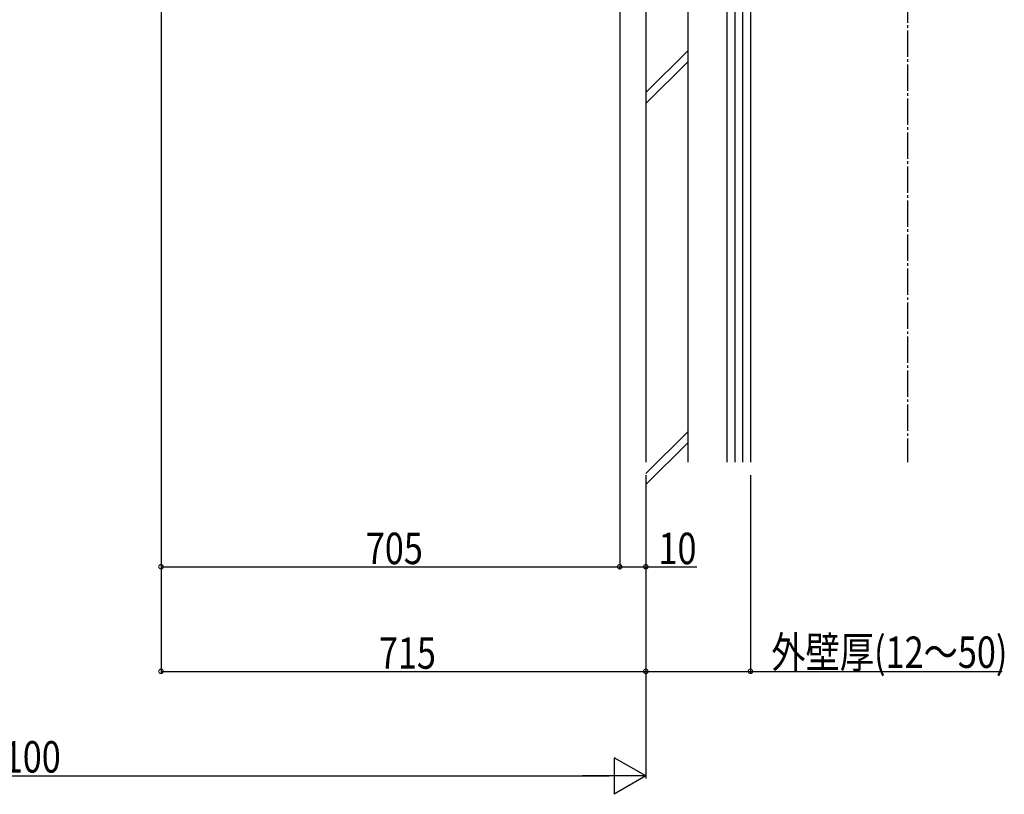
# Model space of a CAD drawing. Extents: x 0 to 1980, y 0 to 3207.
# Drawn here: x 588 to 965, y 1901 to 2197 of the extents above; entities that cross this region are included whole.
import ezdxf

# ---------------------------------------------------------------- set-up
doc = ezdxf.new("R2010")
doc.units = 0
doc.linetypes.add('YCENTER_1', pattern=[13, 10, -1, 1, -1])
for name, color, linetype in [('YKK_12', 2, 'CONTINUOUS'), ('YKK_D', 6, 'CONTINUOUS'), ('YSS_K', 3, 'CONTINUOUS')]:
    doc.layers.add(name, color=color, linetype=linetype)
doc.styles.get("Standard").update_dxf_attribs({"font": 'txt', "bigfont": 'BIGFONT'})

msp = doc.modelspace()

# ---------------------------------------------------------------- linework, layer by layer
at = {"layer": 'YKK_12', "linetype": 'YCENTER_1'}
msp.add_line((927.5, 2777.82), (927.5, 2027.82), dxfattribs=at)
at = {"layer": 'YKK_D'}
for p, q in [((642.15, 2222.82), (642.15, 1986.82)), ((642.15, 2222.82), (642.15, 1946.82)), ((817.5, 2222.82), (817.5, 1986.82)), ((817.5, 2022.82), (817.5, 1986.82)), ((827.5, 2022.82), (827.5, 1946.82)), ((827.5, 2022.82), (827.5, 1906.82)), ((827.5, 2022.82), (827.5, 1946.82)), ((827.5, 2022.82), (827.5, 1986.82)), ((867.5, 2022.82), (867.5, 1946.82)), ((642.15, 1987.82), (817.5, 1987.82)), ((817.5, 1987.82), (827.5, 1987.82)), ((827.5, 1987.82), (846.98, 1987.82)), ((642.15, 1947.82), (827.5, 1947.82)), ((827.5, 1947.82), (867.5, 1947.82)), ((867.5, 1947.82), (963.78, 1947.82)), ((827.5, 1907.82), (815.38, 1914.82)), ((815.38, 1914.82), (815.38, 1900.82)), ((291.5, 1907.82), (813.5, 1907.82)), ((827.5, 1907.82), (803.25, 1907.82)), ((827.5, 1907.82), (815.38, 1900.82))]:
    msp.add_line(p, q, dxfattribs=at)
at = {"layer": 'YKK_D', "linetype": 'ByBlock', "const_width": 1.7}
for points in [[(642.36, 1987.82, 1), (641.93, 1987.82, 1)], [(817.71, 1987.82, 1), (817.29, 1987.82, 1)], [(817.29, 1987.82, 1), (817.71, 1987.82, 1)], [(827.29, 1987.82, 1), (827.71, 1987.82, 1)], [(642.36, 1947.82, 1), (641.93, 1947.82, 1)], [(827.29, 1947.82, 1), (827.71, 1947.82, 1)], [(827.71, 1947.82, 1), (827.29, 1947.82, 1)], [(867.29, 1947.82, 1), (867.71, 1947.82, 1)]]:
    msp.add_lwpolyline(points, format="xyb", close=True, dxfattribs=at)
at = {"layer": 'YSS_K'}
for p, q in [((827.5, 2777.82), (827.5, 2027.82)), ((843.5, 2777.82), (843.5, 2027.82)), ((858.5, 2777.82), (858.5, 2027.82)), ((861.5, 2777.82), (861.5, 2027.82)), ((864.5, 2777.82), (864.5, 2027.82)), ((867.5, 2777.82), (867.5, 2027.82))]:
    msp.add_line(p, q, dxfattribs=at)
at = {"layer": 'YSS_K', "linetype": 'Continuous'}
for p, q in [((827.5, 2169.12), (843.5, 2185.12)), ((827.5, 2164.88), (843.5, 2180.88)), ((827.5, 2023.45), (843.5, 2039.45)), ((827.5, 2019.21), (843.5, 2035.21))]:
    msp.add_line(p, q, dxfattribs=at)

# ---------------------------------------------------------------- texts
at = {"layer": 'YKK_D', "width": 0.8}
for s, p in [('705', (720.44, 1988.82)), ('10', (832.34, 1988.82)), ('外壁厚(12～50)', (875.46, 1949.15)), ('715', (725.44, 1948.82)), ('D=躯体芯々-100', (508.79, 1909.15))]:
    msp.add_text(s, height=12, dxfattribs=at).set_placement(p)

doc.saveas('drawing.dxf')
